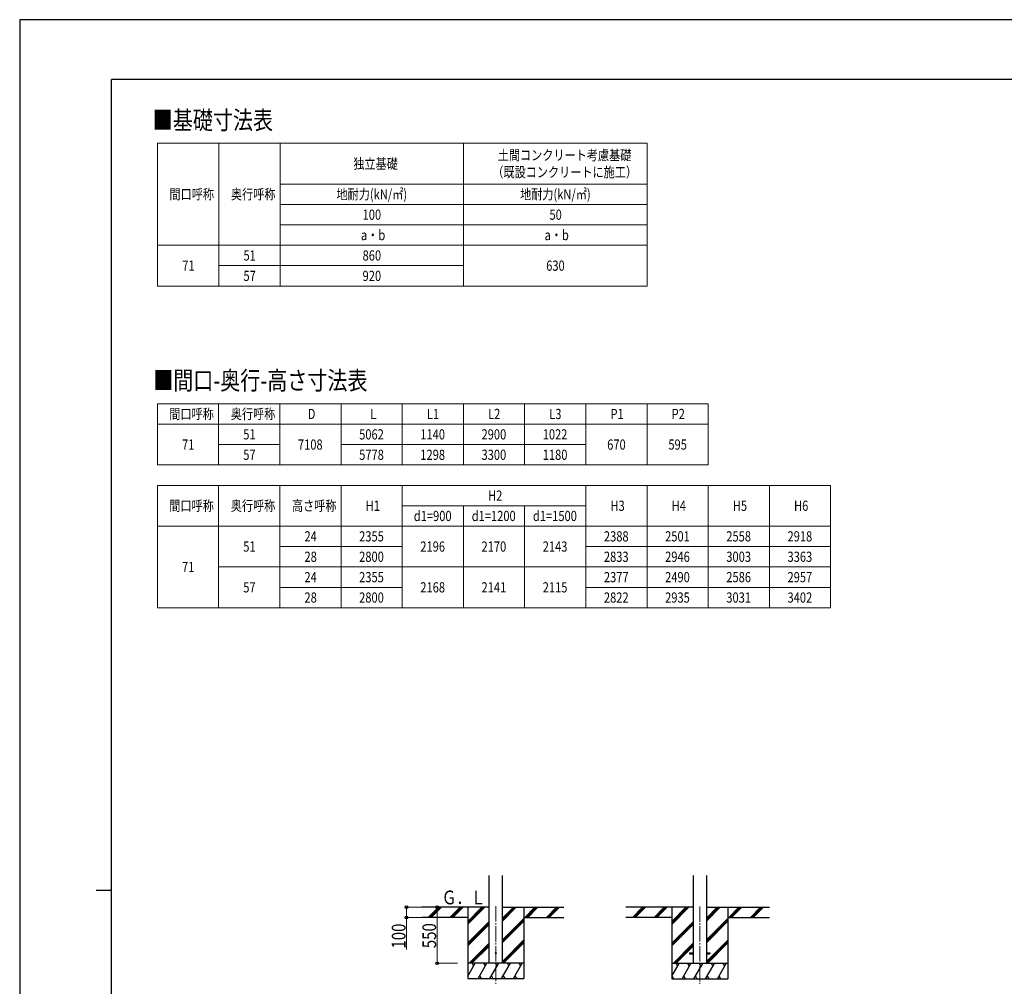
# Model space of a CAD drawing. Units: millimetres. Extents: x 0 to 25230, y 0 to 17820.
# Drawn here: x 0 to 9654, y 8342 to 17820 of the extents above; entities that cross this region are included whole.
import ezdxf

# ---------------------------------------------------------------- set-up
doc = ezdxf.new("R2010")
doc.units = ezdxf.units.MM
doc.linetypes.add('YCENTER_1', pattern=[13, 10, -1, 1, -1])
for name, color, linetype, lineweight in [('TABLE1', 255, 'Continuous', 13), ('USER1', 3, 'Continuous', 13), ('YKK_12', 2, 'Continuous', 13), ('YKK_13', 4, 'Continuous', 30), ('YKK_A1', 4, 'Continuous', 30), ('YKK_D', 6, 'Continuous', 13), ('YKK_ZWAK', 7, 'Continuous', 30)]:
    doc.layers.add(name, color=color, linetype=linetype, lineweight=lineweight)
doc.styles.add('text-b', font='extslim2.shx', dxfattribs={"width": 0.8, "bigfont": 'extfont2.shx'})

msp = doc.modelspace()

# ---------------------------------------------------------------- linework, layer by layer
at = {"layer": 'TABLE1'}
for p, q in [((1352.6, 16608.1), (6152.6, 16608.1)), ((1352.6, 16608.1), (1352.6, 15208.1)), ((1952.6, 16608.1), (1952.6, 15208.1)), ((2552.6, 16608.1), (2552.6, 15208.1)), ((4352.6, 16608.1), (4352.6, 15208.1)), ((6152.6, 16608.1), (6152.6, 15208.1)), ((2552.6, 16208.1), (6152.6, 16208.1)), ((2552.6, 16008.1), (6152.6, 16008.1)), ((2552.6, 15808.1), (6152.6, 15808.1)), ((1352.6, 15608.1), (6152.6, 15608.1)), ((1952.6, 15408.1), (4352.6, 15408.1)), ((1352.6, 15208.1), (6152.6, 15208.1)), ((1350.7, 14053.8), (6750.7, 14053.8)), ((1350.7, 14053.8), (1350.7, 13453.8)), ((1950.7, 14053.8), (1950.7, 13453.8)), ((2550.7, 14053.8), (2550.7, 13453.8)), ((3150.7, 14053.8), (3150.7, 13453.8)), ((3750.7, 14053.8), (3750.7, 13453.8)), ((4350.7, 14053.8), (4350.7, 13453.8)), ((4950.7, 14053.8), (4950.7, 13453.8)), ((5550.7, 14053.8), (5550.7, 13453.8)), ((6150.7, 14053.8), (6150.7, 13453.8)), ((6750.7, 14053.8), (6750.7, 13453.8)), ((1350.7, 13853.8), (6750.7, 13853.8)), ((1950.7, 13653.8), (2550.7, 13653.8)), ((3150.7, 13653.8), (5550.7, 13653.8)), ((1350.7, 13453.8), (6750.7, 13453.8)), ((1350.7, 13253.8), (7950.7, 13253.8)), ((1350.7, 13253.8), (1350.7, 12053.8)), ((1950.7, 13253.8), (1950.7, 12053.8)), ((2550.7, 13253.8), (2550.7, 12053.8)), ((3150.7, 13253.8), (3150.7, 12053.8)), ((3750.7, 13253.8), (3750.7, 12053.8)), ((5550.7, 13253.8), (5550.7, 12053.8)), ((6150.7, 13253.8), (6150.7, 12053.8)), ((6750.7, 13253.8), (6750.7, 12053.8)), ((7350.7, 13253.8), (7350.7, 12053.8)), ((7950.7, 13253.8), (7950.7, 12053.8)), ((3750.7, 13053.8), (5550.7, 13053.8)), ((4350.7, 13053.8), (4350.7, 12053.8)), ((4950.7, 13053.8), (4950.7, 12053.8)), ((1350.7, 12853.8), (7950.7, 12853.8)), ((2550.7, 12653.8), (3750.7, 12653.8)), ((5550.7, 12653.8), (7950.7, 12653.8)), ((1950.7, 12453.8), (7950.7, 12453.8)), ((2550.7, 12253.8), (3750.7, 12253.8)), ((5550.7, 12253.8), (7950.7, 12253.8)), ((1350.7, 12053.8), (7950.7, 12053.8))]:
    msp.add_line(p, q, dxfattribs=at)
at = {"layer": 'YKK_12', "linetype": 'YCENTER_1', "ltscale": 15}
for p, q in [((4668.2, 9126.4), (4668.2, 8367.2)), ((6668.2, 9125.4), (6668.2, 8366.2))]:
    msp.add_line(p, q, dxfattribs=at)
at = {"layer": 'YKK_13', "ltscale": 20}
for p, q in [((6568.2, 8670.7), (6568.2, 8661.7)), ((6568.2, 8670.7), (6603.2, 8670.7)), ((6568.2, 8661.7), (6603.2, 8661.7)), ((6733.2, 8670.7), (6768.2, 8670.7)), ((6733.2, 8661.7), (6768.2, 8661.7)), ((6768.2, 8670.7), (6768.2, 8661.7))]:
    msp.add_line(p, q, dxfattribs=at)
msp.add_circle((4668.2, 8667.2), 5, dxfattribs=at)
at = {"layer": 'YKK_A1', "ltscale": 20}
for p, q in [((4603.2, 8567.2), (4603.2, 9429.4)), ((4733.2, 8567.2), (4733.2, 9429.4)), ((6603.2, 9429.4), (6603.2, 8566.2)), ((6733.2, 9429.4), (6733.2, 8566.2))]:
    msp.add_line(p, q, dxfattribs=at)
at = {"layer": 'YKK_A1'}
for p, q in [((4603.2, 9117.2), (3942.2, 9117.2)), ((4008.9, 9018.6), (4107.5, 9117.2)), ((4021.6, 9017.2), (4121.6, 9117.2)), ((4035.8, 9017.2), (4135.8, 9117.2)), ((4221, 9018.6), (4319.6, 9117.2)), ((4233.8, 9017.2), (4333.8, 9117.2)), ((4247.9, 9017.2), (4347.9, 9117.2)), ((4393.2, 9117.2), (4393.2, 8417.2)), ((4393.2, 8950.3), (4560.1, 9117.2)), ((4393.2, 8964.4), (4545.9, 9117.2)), ((4393.2, 8978.6), (4531.8, 9117.2)), ((4733.2, 8981.9), (4868.4, 9117.2)), ((4733.2, 8996), (4854.3, 9117.2)), ((4733.2, 9010.2), (4840.1, 9117.2)), ((4733.2, 9117.2), (5333.8, 9117.2)), ((4943.2, 9117.2), (4943.2, 8417.2)), ((4952.3, 9017.2), (5052.3, 9117.2)), ((4966.4, 9017.2), (5066.4, 9117.2)), ((4980.6, 9017.2), (5080.6, 9117.2)), ((5164.4, 9017.2), (5264.4, 9117.2)), ((5178.5, 9017.2), (5278.5, 9117.2)), ((5192.7, 9017.2), (5292.7, 9117.2)), ((6603.2, 9116.2), (5942.2, 9116.2)), ((6008.9, 9017.6), (6107.5, 9116.2)), ((6021.6, 9016.2), (6121.6, 9116.2)), ((6035.8, 9016.2), (6135.8, 9116.2)), ((6221, 9017.6), (6319.6, 9116.2)), ((6233.8, 9016.2), (6333.8, 9116.2)), ((6247.9, 9016.2), (6347.9, 9116.2)), ((6393.2, 9116.2), (6393.2, 8416.2)), ((6393.2, 8949.3), (6560.1, 9116.2)), ((6393.2, 8963.4), (6545.9, 9116.2)), ((6393.2, 8977.6), (6531.8, 9116.2)), ((6733.2, 8980.9), (6868.4, 9116.2)), ((6733.2, 8995), (6854.3, 9116.2)), ((6733.2, 9009.2), (6840.1, 9116.2)), ((6733.2, 9116.2), (7351.4, 9116.2)), ((6943.2, 9116.2), (6943.2, 8416.2)), ((6952.3, 9016.2), (7052.3, 9116.2)), ((6966.4, 9016.2), (7066.4, 9116.2)), ((6980.6, 9016.2), (7080.6, 9116.2)), ((7164.4, 9016.2), (7264.4, 9116.2)), ((7178.5, 9016.2), (7278.5, 9116.2)), ((7192.7, 9016.2), (7292.7, 9116.2)), ((4393.2, 9017.2), (3942.2, 9017.2)), ((4733.2, 8798.1), (4943.2, 9008.1)), ((4733.2, 8783.9), (4943.2, 8993.9)), ((4733.2, 8769.8), (4943.2, 8979.8)), ((4943.2, 9017.2), (5333.8, 9017.2)), ((6393.2, 9016.2), (5942.2, 9016.2)), ((6733.2, 8797.1), (6943.2, 9007.1)), ((6733.2, 8782.9), (6943.2, 8992.9)), ((6733.2, 8768.8), (6943.2, 8978.8)), ((6943.2, 9016.2), (7351.4, 9016.2)), ((4393.2, 8766.4), (4603.2, 8976.4)), ((4393.2, 8752.3), (4603.2, 8962.3)), ((4393.2, 8738.1), (4603.2, 8948.1)), ((6393.2, 8765.4), (6603.2, 8975.4)), ((6393.2, 8751.3), (6603.2, 8961.3)), ((6393.2, 8737.1), (6603.2, 8947.1)), ((4733.2, 8585.9), (4943.2, 8795.9)), ((6733.2, 8584.9), (6943.2, 8794.9)), ((4406, 8567.2), (4603.2, 8764.3)), ((4420.2, 8567.2), (4603.2, 8750.2)), ((4434.3, 8567.2), (4603.2, 8736)), ((4733.2, 8571.8), (4943.2, 8781.8)), ((4742.7, 8567.2), (4943.2, 8767.6)), ((6406, 8566.2), (6603.2, 8763.3)), ((6420.2, 8566.2), (6603.2, 8749.2)), ((6434.3, 8566.2), (6603.2, 8735)), ((6733.2, 8570.8), (6943.2, 8780.8)), ((6742.7, 8566.2), (6943.2, 8766.6)), ((4393.2, 8441.7), (4465.6, 8567.2)), ((4494.5, 8417.2), (4581.1, 8567.2)), ((4609.9, 8417.2), (4696.5, 8567.2)), ((4725.4, 8417.2), (4812, 8567.2)), ((4840.9, 8417.2), (4927.5, 8567.2)), ((6393.2, 8440.7), (6465.6, 8566.2)), ((6494.5, 8416.2), (6581.1, 8566.2)), ((6609.9, 8416.2), (6696.5, 8566.2)), ((6725.4, 8416.2), (6812, 8566.2)), ((6840.9, 8416.2), (6927.5, 8566.2)), ((4393.2, 8417.2), (4943.2, 8417.2)), ((4509.5, 8443.1), (4524.5, 8417.2)), ((4624.9, 8443.1), (4639.9, 8417.2)), ((4740.4, 8443.1), (4755.4, 8417.2)), ((4855.9, 8443.1), (4870.9, 8417.2)), ((6393.2, 8416.2), (6943.2, 8416.2)), ((6394, 8442.1), (6409, 8416.2)), ((6509.5, 8442.1), (6524.5, 8416.2)), ((6624.9, 8442.1), (6639.9, 8416.2)), ((6740.4, 8442.1), (6755.4, 8416.2)), ((6855.9, 8442.1), (6870.9, 8416.2))]:
    msp.add_line(p, q, dxfattribs=at)
at = {"layer": 'YKK_A1', "ltscale": 0.5}
for p, q in [((4943.2, 8567.2), (4393.2, 8567.2)), ((4450.6, 8541.2), (4435.6, 8567.2)), ((4566.1, 8541.2), (4551.1, 8567.2)), ((4681.5, 8541.2), (4666.5, 8567.2)), ((4797, 8541.2), (4782, 8567.2)), ((4897.5, 8567.2), (4897.5, 8567.2)), ((4912.5, 8541.2), (4897.5, 8567.2)), ((6943.2, 8566.2), (6393.2, 8566.2)), ((6450.6, 8540.2), (6435.6, 8566.2)), ((6566.1, 8540.2), (6551.1, 8566.2)), ((6681.5, 8540.2), (6666.5, 8566.2)), ((6797, 8540.2), (6782, 8566.2)), ((6912.5, 8540.2), (6897.5, 8566.2))]:
    msp.add_line(p, q, dxfattribs=at)
at = {"layer": 'YKK_D'}
for p, q in [((3941.2, 9117.2), (3792.2, 9117.2)), ((3793.2, 9117.2), (3793.2, 9017.2)), ((4142.2, 9117.2), (4092.2, 9117.2)), ((4093.2, 8567.2), (4093.2, 9117.2)), ((3941.2, 9017.2), (3792.2, 9017.2)), ((3793.2, 9017.2), (3793.2, 8701.4)), ((4293.2, 8567.2), (4092.2, 8567.2))]:
    msp.add_line(p, q, dxfattribs=at)
at = {"layer": 'YKK_D', "linetype": 'ByBlock', "lineweight": -2}
for centre in [(3793.2, 9117.2), (4093.2, 9117.2), (3793.2, 9017.2), (4093.2, 8567.2)]:
    msp.add_circle(centre, 12.8, dxfattribs=at)
at = {"layer": 'YKK_ZWAK'}
for p, q in [((25230, 17820), (0, 17820)), ((0, 17820), (0, 0)), ((24300.1, 17235), (900.1, 17235)), ((900.1, 1335), (900.1, 17235)), ((750.1, 9285), (900.1, 9285))]:
    msp.add_line(p, q, dxfattribs=at)

# ---------------------------------------------------------------- texts
at = {"layer": 'TABLE1', "style": 'text-b', "width": 0.8}
for s, p in [('土間コンクリート考慮基礎', (4687.3, 16441.5)), ('独立基礎', (3271.3, 16358.1)), ('（既設コンクリートに施工）', (4634, 16274.8)), ('間口呼称', (1468.6, 16058.1)), ('奥行呼称', (2071.3, 16058.1)), ('地耐力(kN/㎡)', (3106, 16058.1)), ('地耐力(kN/㎡)', (4906, 16058.1)), ('100', (3362, 15858.1)), ('50', (5194, 15858.1)), ('a・b', (3346, 15658.1)), ('a・b', (5146, 15658.1)), ('51', (2194, 15458.1)), ('860', (3362, 15458.1)), ('71', (1594, 15358.1)), ('630', (5162, 15358.1)), ('57', (2194, 15258.1)), ('920', (3362, 15258.1)), ('間口呼称', (1466.7, 13903.8)), ('奥行呼称', (2069.4, 13903.8)), ('D', (2824.1, 13903.8)), ('Ｌ', (3413.4, 13903.8)), ('L1', (3992.1, 13903.8)), ('L2', (4592.1, 13903.8)), ('L3', (5192.1, 13903.8)), ('P1', (5792.1, 13903.8)), ('P2', (6392.1, 13903.8)), ('5062', (3328.1, 13703.8)), ('1140', (3928.1, 13703.8)), ('2900', (4528.1, 13703.8)), ('1022', (5128.1, 13703.8)), ('51', (2192.1, 13703.8)), ('71', (1592.1, 13603.8)), ('7108', (2728.1, 13603.8)), ('670', (5760.1, 13603.8)), ('595', (6360.1, 13603.8)), ('57', (2192.1, 13503.8)), ('5778', (3328.1, 13503.8)), ('1298', (3928.1, 13503.8)), ('3300', (4528.1, 13503.8)), ('1180', (5128.1, 13503.8)), ('H2', (4592.1, 13103.8)), ('間口呼称', (1466.7, 13003.8)), ('奥行呼称', (2069.4, 13003.8)), ('高さ呼称', (2669.4, 13003.8)), ('H1', (3392.1, 13003.8)), ('H3', (5792.1, 13003.8)), ('H4', (6392.1, 13003.8)), ('H5', (6992.1, 13003.8)), ('H6', (7592.1, 13003.8)), ('d1=900', (3864.1, 12903.8)), ('d1=1200', (4432.1, 12903.8)), ('d1=1500', (5032.1, 12903.8)), ('24', (2792.1, 12703.8)), ('2355', (3328.1, 12703.8)), ('2388', (5728.1, 12703.8)), ('2501', (6328.1, 12703.8)), ('2558', (6928.1, 12703.8)), ('2918', (7528.1, 12703.8)), ('51', (2192.1, 12603.8)), ('2196', (3928.1, 12603.8)), ('2170', (4528.1, 12603.8)), ('2143', (5128.1, 12603.8)), ('28', (2792.1, 12503.8)), ('2800', (3328.1, 12503.8)), ('2833', (5728.1, 12503.8)), ('2946', (6328.1, 12503.8)), ('3003', (6928.1, 12503.8)), ('3363', (7528.1, 12503.8)), ('71', (1592.1, 12403.8)), ('24', (2792.1, 12303.8)), ('2355', (3328.1, 12303.8)), ('2377', (5728.1, 12303.8)), ('2490', (6328.1, 12303.8)), ('2586', (6928.1, 12303.8)), ('2957', (7528.1, 12303.8)), ('57', (2192.1, 12203.8)), ('2168', (3928.1, 12203.8)), ('2141', (4528.1, 12203.8)), ('2115', (5128.1, 12203.8)), ('28', (2792.1, 12103.8)), ('2800', (3328.1, 12103.8)), ('2822', (5728.1, 12103.8)), ('2935', (6328.1, 12103.8)), ('3031', (6928.1, 12103.8)), ('3402', (7528.1, 12103.8))]:
    msp.add_text(s, height=100, dxfattribs=at).set_placement(p)
at = {"layer": 'USER1', "style": 'text-b', "width": 0.8}
for s, p in [('■基礎寸法表', (1305, 16745.6)), ('■間口-奥行-高さ寸法表', (1308.8, 14192.3))]:
    msp.add_text(s, height=180, dxfattribs=at).set_placement(p)
at = {"layer": 'YKK_A1', "style": 'text-b', "width": 0.777066}
msp.add_text('Ｇ．Ｌ', height=135, dxfattribs=at).set_placement((4138.9, 9145.6))
at = {"layer": 'YKK_D', "style": 'text-b', "width": 0.8}
for s, p in [('100', (3783.2, 8711.4)), ('550', (4083.2, 8715.3))]:
    msp.add_text(s, height=135, rotation=90, dxfattribs=at).set_placement(p)

doc.saveas('drawing.dxf')
